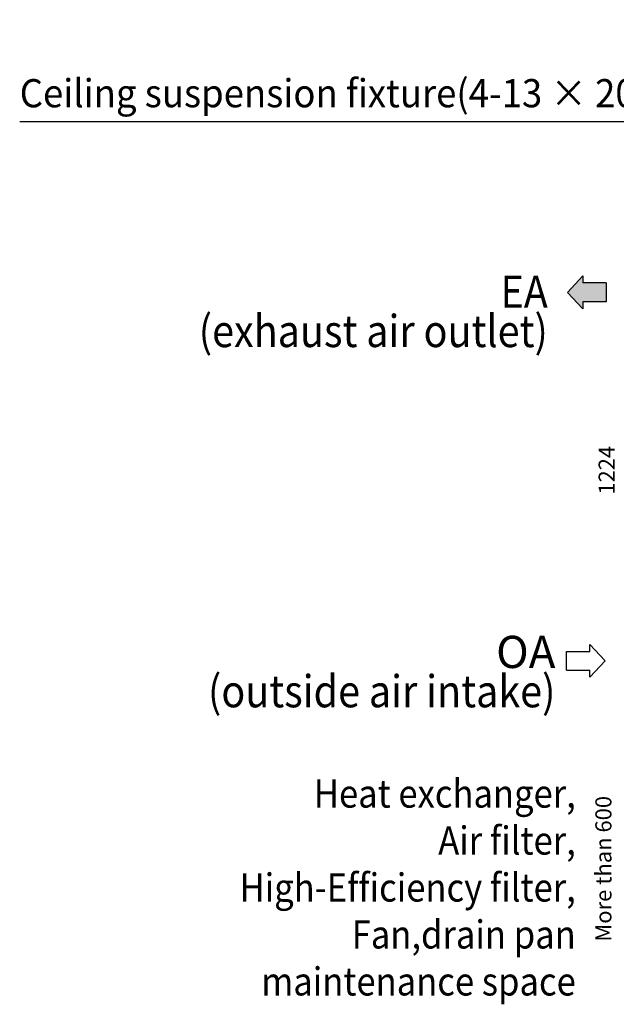
# Model space of a CAD drawing. Units: millimetres. Extents: x -2519 to 1325, y -1184 to 2082.
# Drawn here: x -2519 to -1036, y -1183 to 1263 of the extents above; entities that cross this region are included whole.
import ezdxf

# ---------------------------------------------------------------- set-up
doc = ezdxf.new("R2010")
doc.units = ezdxf.units.MM
doc.layers.add('NOTE', color=4, linetype='Continuous')
doc.layers.add('SIZE', color=30, linetype='Continuous')
doc.styles.add('AUDIT_D_191004085756-470174', font='exthalf2', dxfattribs={"bigfont": 'ExtFont2'})
doc.styles.get("Standard").update_dxf_attribs({"font": 'exthalf2.shx', "bigfont": 'extfont2.shx'})

# ---------------------------------------------------------------- blocks, each defined once
blk = doc.blocks.new('CustomObjectsInViewport1_0')
at = {"layer": 'NOTE'}
for p, q in [((-255.2, 1152.1), (-375.7, -483.2)), ((-255.2, 1152.1), (-369.1, 860.5)), ((805.1, 1152.1), (-255.2, 1152.1)), ((-2518.6, 1010.5), (-825.6, 1010.5)), ((-825.6, 1010.5), (-702.6, 822.1)), ((735.8, -975.1), (342, -572.2)), ((1258.4, -975.1), (735.8, -975.1))]:
    blk.add_line(p, q, dxfattribs=at)
at = {"layer": 'NOTE', "linetype": 'Continuous'}
for p, q in [((-375.7, 843.8), (-369.1, 860.5)), ((-692.7, 807.1), (-702.6, 822.1)), ((-377, -501.2), (-375.7, -483.2)), ((329.4, -559.3), (342, -572.2))]:
    blk.add_line(p, q, dxfattribs=at)
at = {"layer": 'NOTE', "linetype": 'Continuous', "const_width": 18, "flags": 128}
for points in [[(-391.2, 827, 1), (-373.2, 827, 1)], [(-691.9, 792, 1), (-673.9, 792, 1)], [(-387.3, -519.1, 1), (-369.3, -519.1, 1)], [(307.8, -546.4, 1), (325.8, -546.4, 1)]]:
    blk.add_lwpolyline(points, format="xyb", close=True, dxfattribs=at)
at = {"layer": 'NOTE', "color": 2}
for s, p in [('Alternative duct position', (-185.2, 1187.1)), ('Control box', (805.8, -940.1))]:
    blk.add_text(s, height=70, dxfattribs=at).set_placement(p)
at = {"layer": 'NOTE', "color": 2, "width": 0.95}
blk.add_text('Ceiling suspension fixture(4-13 × 20 oval)', height=70, dxfattribs=at).set_placement((-2518.6, 1045.5))

msp = doc.modelspace()

# ---------------------------------------------------------------- hatches: boundary and pattern name
at = {"layer": 'NOTE'}
h = msp.add_hatch(color=256, dxfattribs=at)
h.dxf.hatch_style = 1
h.paths.add_polyline_path([(-1120.001, 608.925), (-1120.001, 626.409), (-1157.858, 585.628), (-1120.001, 544.847), (-1120.001, 562.332), (-1061.76, 562.332), (-1061.76, 608.925)])

# ---------------------------------------------------------------- linework, layer by layer
at = {"layer": 'NOTE', "linetype": 'Continuous', "lineweight": 25}
for p, q in [((-1120.001, 626.409), (-1157.858, 585.628)), ((-1120.001, 626.409), (-1120.001, 608.925)), ((-1061.76, 608.925), (-1120.001, 608.925)), ((-1061.76, 608.925), (-1061.76, 562.332)), ((-1120.001, 544.847), (-1157.858, 585.628)), ((-1120.001, 562.332), (-1120.001, 544.847)), ((-1061.76, 562.332), (-1120.001, 562.332)), ((-1102.038, -306.408), (-1102.038, -288.924)), ((-1102.038, -288.924), (-1064.181, -329.704)), ((-1160.279, -353.001), (-1160.279, -306.408)), ((-1160.279, -306.408), (-1102.038, -306.408)), ((-1102.038, -370.485), (-1064.181, -329.704)), ((-1160.279, -353.001), (-1102.038, -353.001)), ((-1102.038, -370.485), (-1102.038, -353.001))]:
    msp.add_line(p, q, dxfattribs=at)

# ---------------------------------------------------------------- block references
msp.add_blockref('CustomObjectsInViewport1_0', (0, 0))

# ---------------------------------------------------------------- texts
at = {"layer": 'NOTE', "linetype": 'Continuous', "lineweight": 25, "char_height": 80, "attachment_point": 9, "rotation": 359.999997, "line_spacing_factor": 0.732, "style": 'AUDIT_D_191004085756-470174'}
for s, insert in [('{\\W0.9;\\T0.9;EA\\P(exhaust air outlet)}', (-1206.538, 449.604)), ('OA\\P{\\W0.9;\\T0.9;(outside air intake)}', (-1187.641, -445.338))]:
    msp.add_mtext(s, dxfattribs=dict(at, insert=insert))
at = {"layer": 'NOTE', "insert": (-1137.139, -624.651), "char_height": 70, "attachment_point": 3}
msp.add_mtext_dynamic_manual_height_columns('{\\W0.9;Heat exchanger\\T0.9;,\\PAir filter,\\PHigh-Efficiency filter,\\PFan,drain pan\\Pmaintenance space}', width=1053.82656, gutter_width=350, heights=[576.869], dxfattribs=at)
at = {"layer": 'SIZE', "char_height": 40, "attachment_point": 7, "rotation": 90}
for s, width, heights, insert in [('1224', 242.24508, [0], (-1040.353, 83.028)), ('More than 600', 522.31603, [47.559], (-1048.484, -1027.406))]:
    msp.add_mtext_dynamic_manual_height_columns(s, width=width, gutter_width=17.5, heights=heights, dxfattribs=dict(at, insert=insert))

doc.saveas('drawing.dxf')
